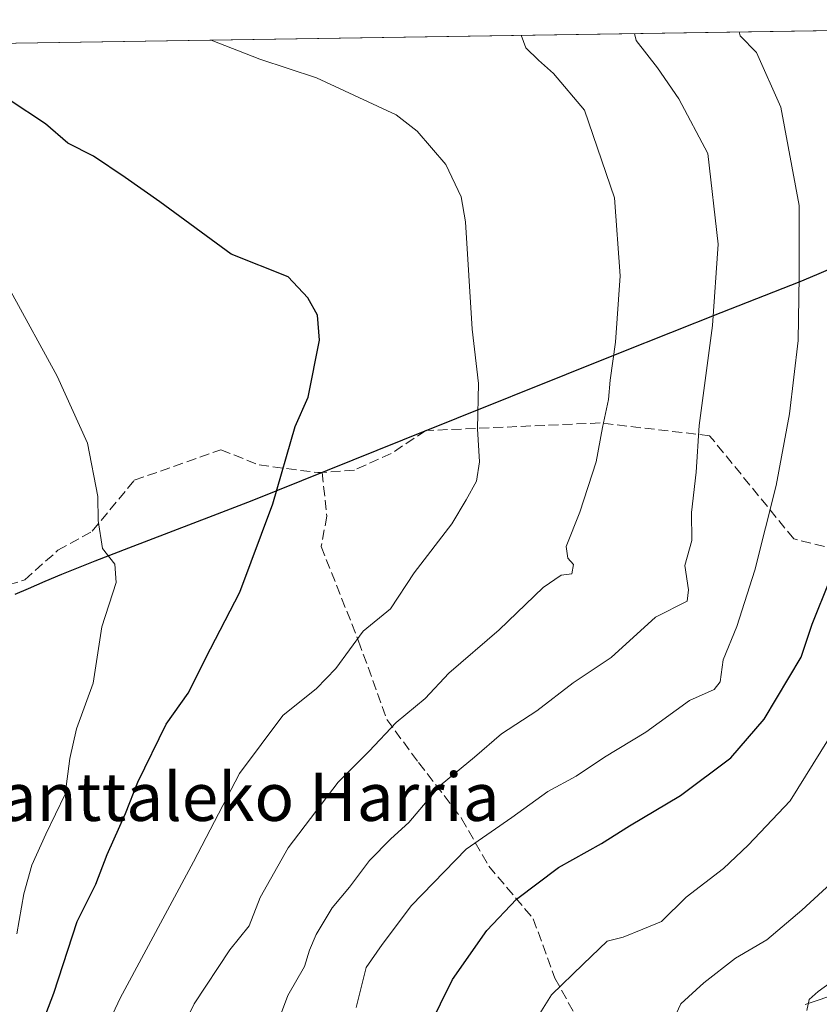
# Model space of a CAD drawing. Units: metres. Extents: x 603079 to 606471, y 4793992 to 4796358.
# Drawn here: x 605721 to 605853, y 4796187 to 4796351 of the extents above; entities that cross this region are included whole.
import ezdxf
from ezdxf.enums import TextEntityAlignment as Align

# ---------------------------------------------------------------- set-up
doc = ezdxf.new("R2010")
doc.units = ezdxf.units.M
doc.header["$MEASUREMENT"] = 0
doc.linetypes.add('DGN Style 3', pattern=[2.307223458686699, 1.648016756204785, -0.6592067024819142])
for name, color, linetype, lineweight in [('Camino Cxs', 7, 'Continuous', 0), ('Comarca', 135, 'Continuous', 13), ('Comarca CxS', 21, 'Continuous', 0), ('Comunidad autónoma', 142, 'Continuous', 30), ('Comunidad Autónoma CxS', 142, 'Continuous', 0), ('Curva de nivel maestra', 30, 'Continuous', 30), ('Curva de nivel normal', 30, 'Continuous', 0), ('Municipio', 91, 'Continuous', 13), ('Municipio CxS', 4, 'Continuous', 0), ('Pastizal CxS', 92, 'Continuous', 0), ('Provincia', 7, 'Continuous', 0), ('Provincia CxS', 1, 'Continuous', 0), ('Senda', 7, 'DGN Style 3', 0), ('Texto cartográfico', 7, 'Continuous', 0)]:
    doc.layers.add(name, color=color, linetype=linetype, lineweight=lineweight)
doc.styles.add('Style-Arial', font='txt')

msp = doc.modelspace()

# ---------------------------------------------------------------- linework, layer by layer
at = {"layer": 'Camino Cxs', "color": 7, "linetype": 'Continuous', "lineweight": 0}
for points in [[(605851.1383999997, 4796187.375800001, 435.804099999994), (605856.8833999997, 4796189.307800001, 435.4075000000012), (605864.1235999997, 4796193.4396, 435.0540000000037), (605864.3033999996, 4796193.5251, 435.0479999999953), (605871.6105000004, 4796197.551700001, 433.8108999999968), (605877.5801999997, 4796199.9901, 433.0305999999982), (605881.8101000005, 4796202.360099999, 432.3267000000051), (605885.5301000001, 4796205.1501, 431.559500000003), (605888.9401000004, 4796208.3301, 430.5527000000002), (605900.5601000005, 4796221.1601, 429.414300000004), (605918.9193000002, 4796240.956900001, 424.647299999997), (605928.5000999998, 4796252.450099999, 422.0694999999978), (605935.8901000004, 4796258.950099999, 420.1797999999981), (605937.9101, 4796260.7301, 420.2464999999939), (605942.5100999996, 4796265.850099999, 419.5332000000053), (605948.3501000004, 4796272.200099999, 415.8484000000026), (605965.9200999998, 4796288.2401, 412), (605971.8201000001, 4796292.780099999, 408.8565999999992), (605979.2001, 4796296.9001, 406.3962000000029)], [(605851.1383999997, 4796187.375800001, 435.804099999994), (605856.8833999997, 4796189.307800001, 435.4075000000012)]]:
    msp.add_polyline3d(points, dxfattribs=at)
at = {"layer": 'Comarca', "color": 135, "linetype": 'Continuous', "lineweight": 13, "flags": 128}
msp.add_lwpolyline([(605719.8049999991, 4796255.525099999), (605722.0069999984, 4796256.502100003), (605724.7629999992, 4796257.688100002), (605727.5309999988, 4796258.844100002), (605733.0959999983, 4796261.085100003), (605738.6900000003, 4796263.256100002), (605752.7150000001, 4796268.593100001), (605759.191999999, 4796271.131100004), (605784.2559999994, 4796281.172100003), (605820.4450000004, 4796295.714100001), (605837.1729999988, 4796302.3611), (605850.2869999977, 4796307.5201), (605853.0679999993, 4796308.666099997), (605858.6009999998, 4796311.039100001)], dxfattribs=at)
at = {"layer": 'Comarca CxS', "color": 21, "linetype": 'Continuous', "lineweight": 0, "flags": 128}
msp.add_lwpolyline([(605719.8049999999, 4796255.525050002), (605722.0069999992, 4796256.502050002), (605724.763, 4796257.688050001), (605727.5309999997, 4796258.844050001), (605733.0959999993, 4796261.085050004), (605738.6900000012, 4796263.256050002), (605752.7150000008, 4796268.59305), (605759.1919999998, 4796271.13105), (605784.2560000002, 4796281.172050001), (605820.4450000012, 4796295.714050001), (605837.1729999996, 4796302.361049999), (605850.2869999985, 4796307.520049999), (605853.0680000001, 4796308.666049999), (605858.6010000008, 4796311.039050002)], dxfattribs=at)
at = {"layer": 'Comunidad autónoma', "color": 142, "linetype": 'Continuous', "lineweight": 30, "flags": 128}
msp.add_lwpolyline([(605719.8049999991, 4796255.525099999), (605722.0069999984, 4796256.502100003), (605724.7629999992, 4796257.688100002), (605727.5309999988, 4796258.844100002), (605733.0959999983, 4796261.085100003), (605738.6900000003, 4796263.256100002), (605752.7150000001, 4796268.593100001), (605759.191999999, 4796271.131100004), (605784.2559999994, 4796281.172100003), (605820.4450000004, 4796295.714100001), (605837.1729999988, 4796302.3611), (605850.2869999977, 4796307.5201), (605853.0679999993, 4796308.666099997), (605858.6009999998, 4796311.039100001)], dxfattribs=at)
at = {"layer": 'Comunidad Autónoma CxS', "color": 142, "linetype": 'Continuous', "lineweight": 0, "flags": 128}
msp.add_lwpolyline([(605719.8049999999, 4796255.525050002), (605722.0069999992, 4796256.502050002), (605724.763, 4796257.688050001), (605727.5309999997, 4796258.844050001), (605733.0959999993, 4796261.085050004), (605738.6900000012, 4796263.256050002), (605752.7150000008, 4796268.59305), (605759.1919999998, 4796271.13105), (605784.2560000002, 4796281.172050001), (605820.4450000012, 4796295.714050001), (605837.1729999996, 4796302.361049999), (605850.2869999985, 4796307.520049999), (605853.0680000001, 4796308.666049999), (605858.6010000008, 4796311.039050002)], dxfattribs=at)
at = {"layer": 'Curva de nivel maestra', "color": 30, "linetype": 'Continuous', "lineweight": 30, "flags": 128}
for points, elevation in [([(605720.9299999997, 4796175.3101), (605726.2000000002, 4796189.2401), (605730.1100000005, 4796201.1501), (605733.1799999997, 4796207.350099999), (605735.0700000003, 4796212.300100001), (605738.1399999997, 4796219.100099999), (605740.1900000004, 4796224.3101), (605744.8799999999, 4796233.970100001), (605748.5599999996, 4796239.0801), (605752.2599999999, 4796246.450099999), (605757.1600000003, 4796255.860099999), (605762.6399999997, 4796270.5801), (605766.3700000001, 4796283.4101), (605768.5, 4796288.280099999), (605770.4100000003, 4796297.7601), (605770.0599999996, 4796301.9101), (605768.4600000001, 4796304.780099999), (605765.1799999997, 4796308.300100001), (605755.6799999997, 4796312.040100001), (605743.8200000003, 4796320.7301), (605738.0800000001, 4796324.800100001), (605732.8300000001, 4796328.340100001), (605728.54, 4796330.4901), (605724.8399999999, 4796333.720100001), (605718.7999999998, 4796337.6801)], 475), ([(605786.5, 4796179.4001), (605792.4800000006, 4796191.540100001), (605798.2300000006, 4796199.6501), (605803.1399999997, 4796204.880100001), (605810.1399999997, 4796210.1501), (605817.2699999996, 4796214.120100001), (605821.9199999999, 4796217.030099999), (605830.3799999999, 4796222.120100001), (605838.7599999999, 4796228.370100001), (605844.2999999998, 4796234.7501), (605850.4600000001, 4796245.0601), (605852.2699999996, 4796250.540100001), (605855.2100000001, 4796257.850099999)], 450)]:
    msp.add_lwpolyline(points, dxfattribs=dict(at, elevation=elevation))
at = {"layer": 'Curva de nivel normal', "color": 30, "linetype": 'Continuous', "lineweight": 0, "flags": 128}
for points, elevation in [([(605827.6500000004, 4796181.449999999), (605830.4600000001, 4796187.449999999), (605834.2599999999, 4796190.970000001), (605839.54, 4796195.039999999), (605844.75, 4796198.119999999), (605850.5599999996, 4796203.050000001), (605856.0599999996, 4796208.07), (605859.3600000005, 4796213.65), (605861.5999999996, 4796216.449999999), (605864.3799999999, 4796219.050000001), (605866.9800000006, 4796224.789999999), (605872.3700000001, 4796234.689999999), (605877.0199999996, 4796246.52), (605878.8300000001, 4796254.51), (605881.7699999996, 4796265.74), (605884.5800000001, 4796286.439999999), (605884.7999999998, 4796294.109999999), (605884.2199999997, 4796297.699999999), (605883.9500000002, 4796306.25), (605882.7300000006, 4796319.109999999), (605878.7800000003, 4796339.880000001), (605875.3704000004, 4796349.5174)], 440), ([(605851.4100000003, 4796186.34), (605851.8099999996, 4796188.189999999), (605853.29, 4796189.51), (605862.4400000004, 4796196.119999999), (605869.2300000006, 4796202.189999999), (605872.8700000001, 4796206.76), (605876.4199999999, 4796210.529999999), (605877.9600000001, 4796214.460000001), (605880.8600000005, 4796219.49), (605884.8099999996, 4796227.720000001), (605889.1500000004, 4796242.039999999), (605890.6600000003, 4796248.779999999), (605893.0300000003, 4796255.970000001), (605894.1600000003, 4796262.880000001), (605896.1399999997, 4796273.689999999), (605896.4000000004, 4796285.960000001), (605894.4400000004, 4796308.100000001), (605892.1299999999, 4796323.060000001), (605890.54, 4796330.189999999), (605889.4600000001, 4796336.01), (605887.1200000001, 4796342.74), (605884.3499999996, 4796349.210000001), (605884.2281, 4796349.6544)], 435), ([(605744.2400000002, 4796176.539999999), (605749.5300000003, 4796187.449999999), (605755.4600000001, 4796196.449999999), (605758.7000000002, 4796200.449999999), (605760.5300000003, 4796205.119999999), (605765.1600000003, 4796213.380000001), (605773.4900000002, 4796224.300000001), (605778.6200000001, 4796229.480000001), (605783.1100000005, 4796234.199999999), (605787.9500000002, 4796238.220000001), (605791.8899999997, 4796242.42), (605800.2300000006, 4796249.600000001), (605807.5599999996, 4796256.67), (605810.5800000001, 4796258.699999999), (605812.3399999999, 4796258.91), (605812.6100000005, 4796260.470000001), (605811.6500000004, 4796261.529999999), (605811.4100000003, 4796263.460000001), (605813.6399999997, 4796269.16), (605816.3899999997, 4796277.550000001), (605817.4199999999, 4796283.230000001), (605818.4199999999, 4796287.890000001), (605818.7100000001, 4796291.109999999), (605819.6100000005, 4796297.439999999), (605820.3899999997, 4796308.439999999), (605819.4500000002, 4796321.41), (605814.4299999997, 4796335.99), (605809.2599999999, 4796342.060000001), (605806.79, 4796344.300000001), (605804.7100000001, 4796346.34), (605803.9285000004, 4796348.4122)], 465), ([(605763.2199999997, 4796183.800000001), (605765.1100000005, 4796188.84), (605767.8899999997, 4796193.699999999), (605768.7100000001, 4796196.42), (605769.8300000001, 4796199.02), (605772.5, 4796203.41), (605775.3899999997, 4796206.859999999), (605778.6799999997, 4796211.289999999), (605782.2400000002, 4796214.91), (605785.2599999999, 4796217.600000001), (605790.4600000001, 4796223.779999999), (605796.1399999997, 4796228.449999999), (605800.6600000003, 4796232.34), (605806.5, 4796236.15), (605812.5599999996, 4796240.84), (605818.8899999997, 4796245), (605826.2400000002, 4796251.74), (605831.4900000002, 4796254.4), (605831.7000000002, 4796256.24), (605831.1100000005, 4796260.310000001), (605832.29, 4796264.439999999), (605832.2400000002, 4796269.109999999), (605833.0199999996, 4796275.82), (605833.4800000006, 4796283.560000001), (605835.7400000002, 4796300.210000001), (605836.6600000003, 4796313.699999999), (605834.9199999999, 4796328.77), (605830.0999999996, 4796337.850000001), (605826.5999999996, 4796343), (605823.0300000003, 4796347.57), (605822.7346000001, 4796348.7031)], 460), ([(605776.4800000006, 4796186.84), (605778.1500000004, 4796193.5), (605780.79, 4796197.34), (605785.6900000004, 4796203.789999999), (605794.7599999999, 4796213.15), (605802.3600000005, 4796218.430000001), (605808.3200000003, 4796222.779999999), (605813.0300000003, 4796225.300000001), (605817.7400000002, 4796228.49), (605824.6600000003, 4796232.630000001), (605831.8899999997, 4796237.859999999), (605835.9800000006, 4796239.689999999), (605837, 4796240.99), (605837.5099999999, 4796244.640000001), (605839.7400000002, 4796250.17), (605842.7599999999, 4796259.52), (605846.2800000003, 4796273.58), (605848.5300000003, 4796285.529999999), (605849.9400000004, 4796297.710000001), (605850.1399999997, 4796308.4), (605850.0999999996, 4796320.109999999), (605847.0800000001, 4796336.470000001), (605843.0099999999, 4796345.560000001), (605840.3300000001, 4796348.33), (605840.1732999999, 4796348.972899999)], 455), ([(605724.7599999999, 4796161.779999999), (605737.2800000003, 4796188.439999999), (605749.4600000001, 4796211.060000001), (605757.0899999999, 4796225.76), (605764.2800000003, 4796235.359999999), (605769.8899999997, 4796239.850000001), (605773.0899999999, 4796243.220000001), (605777.6699999999, 4796249.4), (605782.1799999997, 4796253.109999999), (605786.0999999996, 4796259.109999999), (605792.3799999999, 4796267.210000001), (605794.7699999996, 4796271.199999999), (605796.4600000001, 4796274.32), (605797, 4796277.550000001), (605796.6299999999, 4796283), (605796.8300000001, 4796290.58), (605795.7800000003, 4796299.560000001), (605794.6799999997, 4796317.439999999), (605793.9600000001, 4796321.57), (605791.3700000001, 4796326.970000001), (605786.6399999997, 4796332.460000001), (605783.1600000003, 4796335.180000001), (605769.8899999997, 4796341.33), (605760.4900000002, 4796344.430000001), (605752.3894999997, 4796347.615)], 470), ([(605720.0499999998, 4796199.119999999), (605721.2400000002, 4796205.76), (605722.5899999999, 4796210.52), (605724.9199999999, 4796215.65), (605728.1200000001, 4796222.289999999), (605728.9000000004, 4796228.25), (605730.0199999996, 4796233.15), (605732.7800000003, 4796240.779999999), (605734.2199999997, 4796250.109999999), (605736.5999999996, 4796257.460000001), (605736.3499999996, 4796260.529999999), (605734.3200000003, 4796263.130000001), (605733.5700000003, 4796267.77), (605733.5599999996, 4796271.779999999), (605731.7999999998, 4796280.66), (605726.7599999999, 4796291.77), (605719.0999999996, 4796305.850000001)], 480), ([(605804.5099999999, 4796181.890000001), (605808.9699999997, 4796188.980000001), (605814.2300000006, 4796194.09), (605818.2300000006, 4796197.869999999), (605820.8499999996, 4796198.560000001), (605824.1600000003, 4796199.890000001), (605827.2599999999, 4796201.180000001), (605831.3200000003, 4796205.199999999), (605837.5199999996, 4796209.99), (605841.6200000001, 4796213.859999999), (605848.6399999997, 4796221.220000001), (605854.9900000002, 4796231.449999999)], 445)]:
    msp.add_lwpolyline(points, dxfattribs=dict(at, elevation=elevation))
at = {"layer": 'Municipio', "color": 91, "linetype": 'Continuous', "lineweight": 13, "flags": 128}
msp.add_lwpolyline([(605719.8049999991, 4796255.525099999), (605722.0069999984, 4796256.502100003), (605724.7629999992, 4796257.688100002), (605727.5309999988, 4796258.844100002), (605733.0959999983, 4796261.085100003), (605738.6900000003, 4796263.256100002), (605752.7150000001, 4796268.593100001), (605759.191999999, 4796271.131100004), (605784.2559999994, 4796281.172100003), (605820.4450000004, 4796295.714100001), (605837.1729999988, 4796302.3611), (605850.2869999977, 4796307.5201), (605853.0679999993, 4796308.666099997), (605858.6009999998, 4796311.039100001)], dxfattribs=at)
at = {"layer": 'Municipio CxS', "color": 4, "linetype": 'Continuous', "lineweight": 0, "flags": 128}
msp.add_lwpolyline([(605719.8049999999, 4796255.525050002), (605722.0069999992, 4796256.502050002), (605724.763, 4796257.688050001), (605727.5309999997, 4796258.844050001), (605733.0959999993, 4796261.085050004), (605738.6900000012, 4796263.256050002), (605752.7150000008, 4796268.59305), (605759.1919999998, 4796271.13105), (605784.2560000002, 4796281.172050001), (605820.4450000012, 4796295.714050001), (605837.1729999996, 4796302.361049999), (605850.2869999985, 4796307.520049999), (605853.0680000001, 4796308.666049999), (605858.6010000008, 4796311.039050002)], dxfattribs=at)
at = {"layer": 'Pastizal CxS', "color": 92, "linetype": 'Continuous', "lineweight": 0, "extrusion": (0.1504920823524447, 0.002327921888344256, 0.9886084735267581), "elevation": 102778.9781387603, "flags": 128}
msp.add_lwpolyline([(4786404.777547382, -671934.6210612848), (4786404.777547382, -672181.0716541822)], dxfattribs=at)
at = {"layer": 'Pastizal CxS', "color": 92, "linetype": 'Continuous', "lineweight": 0}
msp.add_polyline3d([(605615.6890000004, 4796345.500399999, 473.2177999999985), (605971.6034000004, 4796351.005899999, 399.9097000000039)], dxfattribs=at)
at = {"layer": 'Provincia', "color": 7, "linetype": 'Continuous', "lineweight": 0, "flags": 128}
msp.add_lwpolyline([(605719.8049999991, 4796255.525099999), (605722.0069999984, 4796256.502100003), (605724.7629999992, 4796257.688100002), (605727.5309999988, 4796258.844100002), (605733.0959999983, 4796261.085100003), (605738.6900000003, 4796263.256100002), (605752.7150000001, 4796268.593100001), (605759.191999999, 4796271.131100004), (605784.2559999994, 4796281.172100003), (605820.4450000004, 4796295.714100001), (605837.1729999988, 4796302.3611), (605850.2869999977, 4796307.5201), (605853.0679999993, 4796308.666099997), (605858.6009999998, 4796311.039100001)], dxfattribs=at)
at = {"layer": 'Provincia CxS', "color": 1, "linetype": 'Continuous', "lineweight": 0, "flags": 128}
msp.add_lwpolyline([(605719.8049999999, 4796255.525050002), (605722.0069999992, 4796256.502050002), (605724.763, 4796257.688050001), (605727.5309999997, 4796258.844050001), (605733.0959999993, 4796261.085050004), (605738.6900000012, 4796263.256050002), (605752.7150000008, 4796268.59305), (605759.1919999998, 4796271.13105), (605784.2560000002, 4796281.172050001), (605820.4450000012, 4796295.714050001), (605837.1729999996, 4796302.361049999), (605850.2869999985, 4796307.520049999), (605853.0680000001, 4796308.666049999), (605858.6010000008, 4796311.039050002)], dxfattribs=at)
at = {"layer": 'Senda', "color": 7, "linetype": 'DGN Style 3', "lineweight": 0}
for points in [[(605922.5252, 4796245.282500001, 423.7541999999958), (605915.2555000001, 4796245.051300001, 432.6812000000064), (605907.8163000002, 4796245.895099999, 430.6401999999944), (605893.5351, 4796246.8433, 435.6824000000051), (605878.9199000001, 4796257.2237, 442.5007999999943), (605849.2153000003, 4796264.736500001, 456.9410000000062), (605835.2452999996, 4796281.8815, 460.3994999999995), (605817.0418999996, 4796283.9981, 466.0126000000019), (605788.0434999998, 4796282.7281, 472.7168999999994), (605782.3284999998, 4796278.918099999, 473.4426999999997), (605776.1902999999, 4796276.1665, 474.0948000000063), (605770.8233000003, 4796275.772700001, 474.5877000000037), (605771.6105000004, 4796268.512499999, 474.4582999999984), (605770.6716999998, 4796263.4659, 474.454700000002), (605776.8919000002, 4796247.739499999, 470.9753999999957), (605781.5795, 4796234.694499999, 466.9749000000011), (605786.8711000001, 4796227.5507, 463.5877000000037), (605794.0148999998, 4796218.290300001, 458.7877000000008), (605798.5129000006, 4796210.352700001, 454.7744999999995), (605805.9210999999, 4796201.6215, 450.6542999999947), (605809.5185000002, 4796191.7577, 447.3539000000019), (605813.5334999999, 4796184.4946, 444.3585000000021)], [(605716.4501, 4796256.4101, 487.2682000000059), (605721.4200999998, 4796257.9301, 485.4809999999998), (605726.9057, 4796262.831499999, 483.6342000000004), (605732.6206999999, 4796266.0065, 481.7621000000072), (605739.6057000002, 4796274.473099999, 479.6450000000041), (605753.9990999997, 4796279.553099999, 476.8784000000014), (605760.3491000002, 4796277.0131, 476.1027999999933), (605770.0856999997, 4796275.743100001, 474.6877999999998), (605770.8233000003, 4796275.772700001, 474.5877000000037)]]:
    msp.add_polyline3d(points, dxfattribs=at)

# ---------------------------------------------------------------- texts
at = {"layer": 'Texto cartográfico', "color": 7, "linetype": 'Continuous', "lineweight": 0, "style": 'Style-Arial'}
msp.add_text('Manttaleko Harria', height=8, dxfattribs=at).set_placement((605754.3462634144, 4796221.87015), align=Align.MIDDLE_CENTER)

doc.saveas('drawing.dxf')
